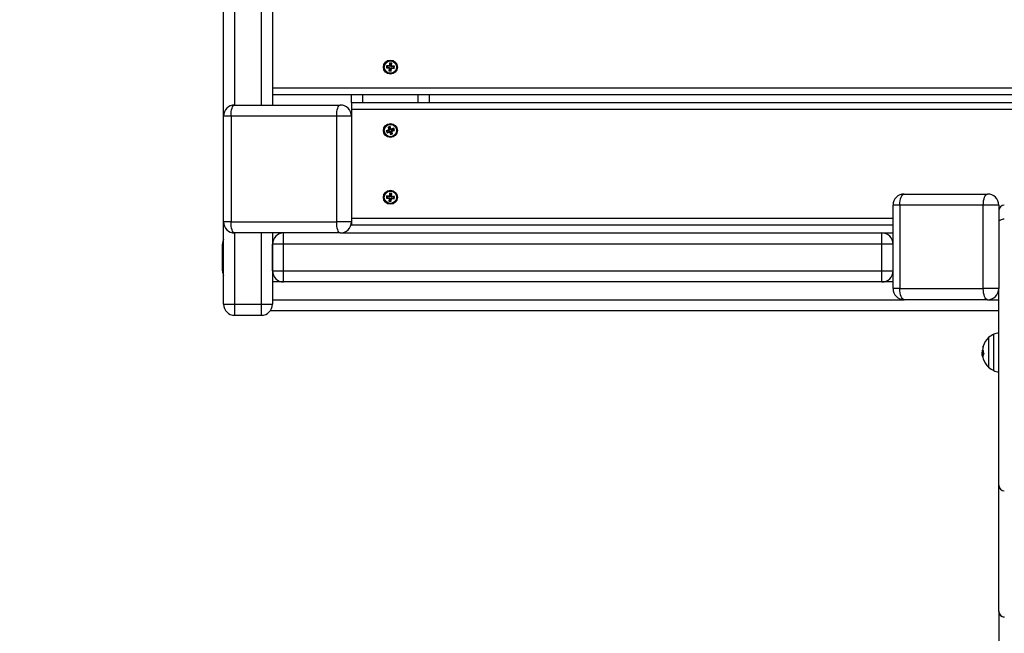
# Model space of a CAD drawing. Units: millimetres. Extents: x 17.6 to 38, y 6.4 to 23.
# Drawn here: x 26.9 to 27.8, y 9.8 to 10.4 of the extents above; entities that cross this region are included whole.
import ezdxf

# ---------------------------------------------------------------- set-up
doc = ezdxf.new("R2010")
doc.units = ezdxf.units.MM
doc.header["$PDSIZE"] = -1
doc.layers.add('DIASTASEIS', color=253, linetype='Continuous', lineweight=5)
doc.styles.get("Standard").update_dxf_attribs({"font": 'ARIALN.TTF'})
doc.dimstyles.get("Standard").update_dxf_attribs({"dimtxt": 0.18, "dimasz": 0.15, "dimexe": 0.05, "dimexo": 0.0625, "dimgap": 0.09, "dimtad": 0, "dimtih": 1, "dimtoh": 1, "dimrnd": 0.005, "dimzin": 0, "dimdsep": 46, "dimtxsty": 'Standard', "dimblk": 'OBLIQUE', "dimcen": 0.09, "dimadec": 0, "dimazin": 0, "dimtfac": 1, "dimtofl": 0, "dimtmove": 0, "dimatfit": 3, "dimldrblk": 'OBLIQUE', "dimfxl": 1, "dimtolj": 1, "dimtzin": 0, "dimarcsym": 0})

# ---------------------------------------------------------------- blocks, each defined once
blk = doc.blocks.new('_OBLIQUE')
at = {"color": 0, "linetype": 'ByBlock', "ltscale": 2}
blk.add_line((-0.5, -0.5), (0.5, 0.5), dxfattribs=at)
blk = doc.blocks.new('*D8')
at = {"layer": 'Defpoints', "color": 0}
for p in [(29.16699, 15.35325), (23.3661, 6.4422), (28.06807, 6.4422)]:
    blk.add_point(p, dxfattribs=at)
at = {"layer": 'DIASTASEIS', "color": 0, "lineweight": -2}
for p, q in [((29.10449, 15.35325), (23.3161, 15.35325)), ((23.3661, 15.35325), (23.3661, 11.07963)), ((23.3661, 6.4422), (23.3661, 10.71582)), ((28.00557, 6.4422), (23.3161, 6.4422))]:
    blk.add_line(p, q, dxfattribs=at)
at = {"layer": 'DIASTASEIS', "color": 0, "linetype": 'ByBlock', "lineweight": -2, "xscale": 0.15, "yscale": 0.15, "zscale": 0.15}
for p, rotation in [((23.3661, 15.35325), 90), ((23.3661, 6.4422), 270)]:
    blk.add_blockref('_OBLIQUE', p, dxfattribs=dict(at, rotation=rotation))
at = {"layer": 'DIASTASEIS', "color": 0, "insert": (23.3661, 10.89773), "char_height": 0.18, "attachment_point": 5}
blk.add_mtext('\\A1;\\A1;8.90', dxfattribs=at)
blk = doc.blocks.new('*D9')
at = {"layer": 'Defpoints', "color": 0}
for p in [(30.68054, 16.34076), (30.68054, 11.60944), (25.56807, 10.09989)]:
    blk.add_point(p, dxfattribs=at)
at = {"layer": 'DIASTASEIS', "color": 0, "lineweight": -2}
for p, q in [((25.56807, 10.16239), (25.56807, 16.39076)), ((30.68054, 11.67194), (30.68054, 16.39076)), ((25.56807, 16.34076), (27.84282, 16.34076)), ((30.68054, 16.34076), (28.40578, 16.34076))]:
    blk.add_line(p, q, dxfattribs=at)
at = {"layer": 'DIASTASEIS', "color": 0, "linetype": 'ByBlock', "lineweight": -2, "xscale": 0.15, "yscale": 0.15, "zscale": 0.15, "rotation": 180}
blk.add_blockref('_OBLIQUE', (25.56807, 16.34076), dxfattribs=at)
at = {"layer": 'DIASTASEIS', "color": 0, "linetype": 'ByBlock', "lineweight": -2, "xscale": 0.15, "yscale": 0.15, "zscale": 0.15}
blk.add_blockref('_OBLIQUE', (30.68054, 16.34076), dxfattribs=at)
at = {"layer": 'DIASTASEIS', "color": 0, "insert": (28.1243, 16.34076), "char_height": 0.18, "attachment_point": 5}
blk.add_mtext('\\A1;5.10', dxfattribs=at)
blk = doc.blocks.new('*D10')
at = {"layer": 'Defpoints', "color": 0}
for p in [(28.15635, 13.8396), (24.75402, 8.4422), (27.77407, 8.4422)]:
    blk.add_point(p, dxfattribs=at)
at = {"layer": 'DIASTASEIS', "color": 0, "lineweight": -2}
for p, q in [((28.09385, 13.8396), (24.70402, 13.8396)), ((24.75402, 13.8396), (24.75402, 11.3228)), ((24.75402, 8.4422), (24.75402, 10.959)), ((27.71157, 8.4422), (24.70402, 8.4422))]:
    blk.add_line(p, q, dxfattribs=at)
at = {"layer": 'DIASTASEIS', "color": 0, "linetype": 'ByBlock', "lineweight": -2, "xscale": 0.15, "yscale": 0.15, "zscale": 0.15}
for p, rotation in [((24.75402, 13.8396), 90), ((24.75402, 8.4422), 270)]:
    blk.add_blockref('_OBLIQUE', p, dxfattribs=dict(at, rotation=rotation))
at = {"layer": 'DIASTASEIS', "color": 0, "insert": (24.75402, 11.1409), "char_height": 0.18, "attachment_point": 5}
blk.add_mtext('\\A1;\\A1;5.40', dxfattribs=at)
blk = doc.blocks.new('KATOPSH S011B')
at = {"color": 8, "linetype": 'Continuous', "lineweight": 25}
for p, q in [((27.07807, 11.82396), (27.07807, 10.28882)), ((27.10207, 10.28882), (27.10207, 11.82396)), ((29.02407, 10.30389), (27.11207, 10.30389)), ((27.19307, 10.29789), (27.19307, 10.29089)), ((27.24307, 10.29089), (27.24307, 10.29789)), ((27.67007, 10.18689), (27.18307, 10.18689)), ((27.07807, 10.17382), (27.07807, 10.10989)), ((27.10207, 10.10989), (27.10207, 10.17382)), ((27.06807, 10.16382), (27.06707, 10.16382)), ((27.06707, 10.13982), (27.06807, 10.13982)), ((27.11207, 10.11382), (27.68007, 10.11382)), ((27.75507, 10.11382), (27.76507, 10.11382)), ((27.76056, 10.0501), (27.76056, 10.08281)), ((27.75091, 10.06839), (27.75086, 10.06839))]:
    blk.add_line(p, q, dxfattribs=at)
at = {"color": 7, "linetype": 'Continuous', "lineweight": 25}
for p, q in [((27.11207, 11.82396), (27.11207, 10.28882)), ((27.06807, 10.27882), (27.06807, 10.49359)), ((27.21466, 10.32417), (27.2145, 10.32217)), ((27.21508, 10.32266), (27.2145, 10.32217)), ((27.21691, 10.32399), (27.21466, 10.32417)), ((27.21515, 10.32359), (27.21466, 10.32417)), ((27.21515, 10.32359), (27.21508, 10.32266)), ((27.21508, 10.32266), (27.21732, 10.32249)), ((27.2174, 10.32341), (27.21515, 10.32359)), ((27.21732, 10.32249), (27.21675, 10.32199)), ((27.21693, 10.32424), (27.21691, 10.32399)), ((27.2174, 10.32341), (27.21691, 10.32399)), ((27.21718, 10.32422), (27.21693, 10.32424)), ((27.21742, 10.32366), (27.21693, 10.32424)), ((27.21735, 10.32646), (27.21718, 10.32422)), ((27.21767, 10.32364), (27.21718, 10.32422)), ((27.21732, 10.32249), (27.2173, 10.32224)), ((27.21935, 10.3263), (27.21735, 10.32646)), ((27.21785, 10.32588), (27.21735, 10.32646)), ((27.21742, 10.32366), (27.2174, 10.32341)), ((27.21767, 10.32364), (27.21742, 10.32366)), ((27.21785, 10.32588), (27.21767, 10.32364)), ((27.21877, 10.32581), (27.21785, 10.32588)), ((27.21859, 10.32357), (27.21877, 10.32581)), ((27.21859, 10.32357), (27.21917, 10.32406)), ((27.21884, 10.32355), (27.21859, 10.32357)), ((27.21873, 10.32212), (27.21875, 10.32237)), ((27.21875, 10.32237), (27.21924, 10.3218)), ((27.21875, 10.32237), (27.22099, 10.32219)), ((27.21877, 10.32581), (27.21935, 10.3263)), ((27.21882, 10.3233), (27.2194, 10.32379)), ((27.21882, 10.3233), (27.21884, 10.32355)), ((27.22106, 10.32312), (27.21882, 10.3233)), ((27.21884, 10.32355), (27.21942, 10.32404)), ((27.21917, 10.32406), (27.21935, 10.3263)), ((27.21942, 10.32404), (27.21917, 10.32406)), ((27.2194, 10.32379), (27.21942, 10.32404)), ((27.22164, 10.32361), (27.2194, 10.32379)), ((27.22099, 10.32219), (27.22106, 10.32312)), ((27.22106, 10.32312), (27.22164, 10.32361)), ((27.22148, 10.32162), (27.22164, 10.32361)), ((27.2145, 10.32217), (27.21675, 10.32199)), ((27.2173, 10.32224), (27.21673, 10.32174)), ((27.21675, 10.32199), (27.21673, 10.32174)), ((27.21673, 10.32174), (27.21698, 10.32172)), ((27.21698, 10.32172), (27.2168, 10.31948)), ((27.21738, 10.31997), (27.2168, 10.31948)), ((27.2168, 10.31948), (27.21879, 10.31932)), ((27.21755, 10.32222), (27.21698, 10.32172)), ((27.2173, 10.32224), (27.21755, 10.32222)), ((27.21755, 10.32222), (27.21738, 10.31997)), ((27.21738, 10.31997), (27.2183, 10.3199)), ((27.2183, 10.3199), (27.21848, 10.32214)), ((27.2183, 10.3199), (27.21879, 10.31932)), ((27.21848, 10.32214), (27.21897, 10.32157)), ((27.21848, 10.32214), (27.21873, 10.32212)), ((27.21873, 10.32212), (27.21922, 10.32155)), ((27.21879, 10.31932), (27.21897, 10.32157)), ((27.21897, 10.32157), (27.21922, 10.32155)), ((27.21922, 10.32155), (27.21924, 10.3218)), ((27.21924, 10.3218), (27.22148, 10.32162)), ((27.22099, 10.32219), (27.22148, 10.32162)), ((29.02407, 10.29789), (27.11207, 10.29789)), ((27.18307, 10.29089), (27.18307, 10.29789)), ((27.25307, 10.29789), (27.25307, 10.29089)), ((27.07807, 10.28882), (27.17307, 10.28882)), ((28.95307, 10.29089), (27.18307, 10.29089)), ((27.18307, 10.29089), (27.18307, 10.28489)), ((27.07479, 10.27882), (27.06807, 10.27882)), ((27.06807, 10.18382), (27.06807, 10.27882)), ((27.07479, 10.27882), (27.07479, 10.18382)), ((27.16979, 10.27882), (27.07479, 10.27882)), ((27.18307, 10.27882), (27.16979, 10.27882)), ((27.16979, 10.18382), (27.16979, 10.27882)), ((28.95307, 10.28489), (27.18307, 10.28489)), ((27.18307, 10.28489), (27.18307, 10.27882)), ((27.18307, 10.27882), (27.18307, 10.18382)), ((27.21791, 10.26953), (27.21602, 10.26889)), ((27.21757, 10.26885), (27.21791, 10.26953)), ((27.21863, 10.26739), (27.21791, 10.26953)), ((27.21657, 10.26644), (27.21444, 10.26573)), ((27.21444, 10.26573), (27.21507, 10.26383)), ((27.21511, 10.26539), (27.21444, 10.26573)), ((27.21507, 10.26383), (27.2172, 10.26455)), ((27.21541, 10.26451), (27.21507, 10.26383)), ((27.21725, 10.26611), (27.21511, 10.26539)), ((27.21511, 10.26539), (27.21541, 10.26451)), ((27.21541, 10.26451), (27.21754, 10.26522)), ((27.21602, 10.26889), (27.21673, 10.26676)), ((27.21669, 10.26856), (27.21602, 10.26889)), ((27.21673, 10.26676), (27.21649, 10.26668)), ((27.21649, 10.26668), (27.21657, 10.26644)), ((27.21717, 10.26634), (27.21649, 10.26668)), ((27.21725, 10.26611), (27.21657, 10.26644)), ((27.21757, 10.26885), (27.21669, 10.26856)), ((27.21669, 10.26856), (27.21741, 10.26642)), ((27.21741, 10.26642), (27.21673, 10.26676)), ((27.21741, 10.26642), (27.21717, 10.26634)), ((27.21717, 10.26634), (27.21725, 10.26611)), ((27.21754, 10.26522), (27.2172, 10.26455)), ((27.2172, 10.26455), (27.21728, 10.26431)), ((27.21762, 10.26499), (27.21728, 10.26431)), ((27.21728, 10.26431), (27.21752, 10.26439)), ((27.21786, 10.26507), (27.21752, 10.26439)), ((27.21752, 10.26439), (27.21823, 10.26225)), ((27.21754, 10.26522), (27.21762, 10.26499)), ((27.21829, 10.26672), (27.21757, 10.26885)), ((27.21762, 10.26499), (27.21786, 10.26507)), ((27.21786, 10.26507), (27.21857, 10.26293)), ((27.21857, 10.26293), (27.21823, 10.26225)), ((27.21823, 10.26225), (27.22013, 10.26289)), ((27.21829, 10.26672), (27.21863, 10.26739)), ((27.21852, 10.26679), (27.21829, 10.26672)), ((27.21852, 10.26679), (27.21886, 10.26747)), ((27.2186, 10.26656), (27.21852, 10.26679)), ((27.21857, 10.26293), (27.21945, 10.26323)), ((27.22074, 10.26727), (27.2186, 10.26656)), ((27.2186, 10.26656), (27.21894, 10.26724)), ((27.21886, 10.26747), (27.21863, 10.26739)), ((27.21874, 10.26536), (27.21898, 10.26544)), ((27.21945, 10.26323), (27.21874, 10.26536)), ((27.21874, 10.26536), (27.21942, 10.26502)), ((27.21894, 10.26724), (27.21886, 10.26747)), ((27.2189, 10.26568), (27.22103, 10.26639)), ((27.21898, 10.26544), (27.2189, 10.26568)), ((27.2189, 10.26568), (27.21958, 10.26534)), ((27.22108, 10.26795), (27.21894, 10.26724)), ((27.21898, 10.26544), (27.21965, 10.2651)), ((27.21942, 10.26502), (27.21965, 10.2651)), ((27.22013, 10.26289), (27.21942, 10.26502)), ((27.21945, 10.26323), (27.22013, 10.26289)), ((27.21958, 10.26534), (27.22171, 10.26605)), ((27.21965, 10.2651), (27.21958, 10.26534)), ((27.22074, 10.26727), (27.22108, 10.26795)), ((27.22103, 10.26639), (27.22074, 10.26727)), ((27.22103, 10.26639), (27.22171, 10.26605)), ((27.22171, 10.26605), (27.22108, 10.26795)), ((27.21735, 10.20946), (27.21718, 10.20722)), ((27.21935, 10.2093), (27.21735, 10.20946)), ((27.21785, 10.20888), (27.21735, 10.20946)), ((27.21785, 10.20888), (27.21767, 10.20664)), ((27.21877, 10.20881), (27.21785, 10.20888)), ((27.21859, 10.20657), (27.21877, 10.20881)), ((27.21877, 10.20881), (27.21935, 10.2093)), ((27.21917, 10.20706), (27.21935, 10.2093)), ((27.68007, 10.20882), (27.75507, 10.20882)), ((27.21466, 10.20717), (27.2145, 10.20517)), ((27.21508, 10.20566), (27.2145, 10.20517)), ((27.2145, 10.20517), (27.21675, 10.20499)), ((27.21691, 10.20699), (27.21466, 10.20717)), ((27.21515, 10.20659), (27.21466, 10.20717)), ((27.21515, 10.20659), (27.21508, 10.20566)), ((27.21508, 10.20566), (27.21732, 10.20549)), ((27.2174, 10.20641), (27.21515, 10.20659)), ((27.2173, 10.20524), (27.21673, 10.20474)), ((27.21675, 10.20499), (27.21673, 10.20474)), ((27.21673, 10.20474), (27.21698, 10.20472)), ((27.21732, 10.20549), (27.21675, 10.20499)), ((27.21698, 10.20472), (27.2168, 10.20248)), ((27.21738, 10.20297), (27.2168, 10.20248)), ((27.2168, 10.20248), (27.21879, 10.20232)), ((27.21693, 10.20724), (27.21691, 10.20699)), ((27.2174, 10.20641), (27.21691, 10.20699)), ((27.21718, 10.20722), (27.21693, 10.20724)), ((27.21742, 10.20666), (27.21693, 10.20724)), ((27.21755, 10.20522), (27.21698, 10.20472)), ((27.21767, 10.20664), (27.21718, 10.20722)), ((27.21732, 10.20549), (27.2173, 10.20524)), ((27.2173, 10.20524), (27.21755, 10.20522)), ((27.21755, 10.20522), (27.21738, 10.20297)), ((27.21738, 10.20297), (27.2183, 10.2029)), ((27.21742, 10.20666), (27.2174, 10.20641)), ((27.21767, 10.20664), (27.21742, 10.20666)), ((27.2183, 10.2029), (27.21848, 10.20514)), ((27.2183, 10.2029), (27.21879, 10.20232)), ((27.21848, 10.20514), (27.21897, 10.20457)), ((27.21848, 10.20514), (27.21873, 10.20512)), ((27.21859, 10.20657), (27.21917, 10.20706)), ((27.21884, 10.20655), (27.21859, 10.20657)), ((27.21873, 10.20512), (27.21875, 10.20537)), ((27.21873, 10.20512), (27.21922, 10.20455)), ((27.21875, 10.20537), (27.21924, 10.2048)), ((27.21875, 10.20537), (27.22099, 10.20519)), ((27.21879, 10.20232), (27.21897, 10.20457)), ((27.21882, 10.2063), (27.2194, 10.20679)), ((27.21882, 10.2063), (27.21884, 10.20655)), ((27.22106, 10.20612), (27.21882, 10.2063)), ((27.21884, 10.20655), (27.21942, 10.20704)), ((27.21897, 10.20457), (27.21922, 10.20455)), ((27.21942, 10.20704), (27.21917, 10.20706)), ((27.21922, 10.20455), (27.21924, 10.2048)), ((27.21924, 10.2048), (27.22148, 10.20462)), ((27.2194, 10.20679), (27.21942, 10.20704)), ((27.22164, 10.20661), (27.2194, 10.20679)), ((27.22099, 10.20519), (27.22106, 10.20612)), ((27.22099, 10.20519), (27.22148, 10.20462)), ((27.22106, 10.20612), (27.22164, 10.20661)), ((27.22148, 10.20462), (27.22164, 10.20661)), ((27.67619, 10.19882), (27.67007, 10.19882)), ((27.67007, 10.12382), (27.67007, 10.19882)), ((27.75119, 10.19882), (27.67619, 10.19882)), ((27.67619, 10.19882), (27.67619, 10.12382)), ((27.75119, 10.12382), (27.75119, 10.19882)), ((27.76507, 10.19882), (27.75119, 10.19882)), ((27.76507, 10.19882), (27.76507, 10.12382)), ((27.06807, 10.10989), (27.06807, 10.18382)), ((27.07479, 10.18382), (27.06807, 10.18382)), ((27.07479, 10.18382), (27.16979, 10.18382)), ((27.18307, 10.18382), (27.16979, 10.18382)), ((27.18307, 10.18389), (27.18307, 10.18089)), ((27.67007, 10.18089), (27.18307, 10.18089)), ((27.17307, 10.17382), (27.07807, 10.17382)), ((27.11207, 10.17382), (27.11207, 10.10989)), ((27.12207, 10.16382), (27.12207, 10.17382)), ((27.17307, 10.17382), (27.66007, 10.17382)), ((27.66007, 10.16382), (27.66007, 10.17382)), ((27.66007, 10.17382), (27.67007, 10.17382)), ((27.06707, 10.13982), (27.06707, 10.16382)), ((27.12207, 10.16382), (27.11207, 10.16382)), ((27.11207, 10.13982), (27.11207, 10.16382)), ((27.66007, 10.16382), (27.12207, 10.16382)), ((27.12207, 10.13982), (27.12207, 10.16382)), ((27.66007, 10.13982), (27.66007, 10.16382)), ((27.67007, 10.16382), (27.66007, 10.16382)), ((27.11207, 10.13982), (27.12207, 10.13982)), ((27.12207, 10.12982), (27.12207, 10.13982)), ((27.12207, 10.13982), (27.66007, 10.13982)), ((27.66007, 10.12982), (27.66007, 10.13982)), ((27.66007, 10.13982), (27.67007, 10.13982)), ((27.12207, 10.12982), (27.11207, 10.12982)), ((27.66007, 10.12982), (27.12207, 10.12982)), ((27.67007, 10.12982), (27.66007, 10.12982)), ((27.67619, 10.12382), (27.67007, 10.12382)), ((27.67619, 10.12382), (27.75119, 10.12382)), ((27.76507, 10.12382), (27.75119, 10.12382)), ((27.76507, 9.94712), (27.76507, 10.12382)), ((27.75507, 10.11382), (27.68007, 10.11382)), ((27.06807, 10.10989), (27.07807, 10.10989)), ((27.07807, 10.10989), (27.10207, 10.10989)), ((27.07807, 10.10989), (27.07807, 10.09989)), ((27.10207, 10.10989), (27.11207, 10.10989)), ((27.10207, 10.09989), (27.10207, 10.10989)), ((27.76507, 10.10382), (27.11002, 10.10382)), ((27.07807, 10.09989), (27.10207, 10.09989)), ((27.756, 10.07981), (27.756, 10.05311)), ((27.75097, 10.06782), (27.75058, 10.06782)), ((27.75097, 10.06551), (27.75022, 10.06551)), ((27.75091, 10.06364), (27.7503, 10.06364)), ((27.76507, 9.83382), (27.76507, 9.94712)), ((27.76507, 9.83367), (27.76507, 9.83382)), ((27.76507, 9.83382), (27.76507, 9.68575))]:
    blk.add_line(p, q, dxfattribs=at)
at = {"color": 7, "linetype": 'Continuous', "lineweight": 25, "flags": 128}
for points in [[(27.07479, 10.27882), (27.07485, 10.28077), (27.07504, 10.28265), (27.07534, 10.28438), (27.07575, 10.28589), (27.07625, 10.28714), (27.07682, 10.28806), (27.07743, 10.28863), (27.07807, 10.28882)], [(27.16979, 10.27882), (27.16985, 10.28077), (27.17004, 10.28265), (27.17034, 10.28438), (27.17075, 10.28589), (27.17125, 10.28714), (27.17182, 10.28806), (27.17243, 10.28863), (27.17307, 10.28882)], [(27.67619, 10.19882), (27.67627, 10.20077), (27.67649, 10.20265), (27.67685, 10.20438), (27.67733, 10.20589), (27.67792, 10.20714), (27.67859, 10.20806), (27.67932, 10.20863), (27.68007, 10.20882)], [(27.75119, 10.19882), (27.75127, 10.20077), (27.75149, 10.20265), (27.75185, 10.20438), (27.75233, 10.20589), (27.75292, 10.20714), (27.75359, 10.20806), (27.75432, 10.20863), (27.75507, 10.20882)], [(27.07807, 10.17382), (27.07743, 10.17401), (27.07682, 10.17458), (27.07625, 10.17551), (27.07575, 10.17675), (27.07534, 10.17827), (27.07504, 10.17999), (27.07485, 10.18187), (27.07479, 10.18382)], [(27.17307, 10.17382), (27.17243, 10.17401), (27.17182, 10.17458), (27.17125, 10.17551), (27.17075, 10.17675), (27.17034, 10.17827), (27.17004, 10.17999), (27.16985, 10.18187), (27.16979, 10.18382)], [(27.77007, 10.18618), (27.7691, 10.18613), (27.76816, 10.18599), (27.7673, 10.18576), (27.76654, 10.18545), (27.76592, 10.18508), (27.76545, 10.18465), (27.76517, 10.18419), (27.76507, 10.18371)], [(27.68007, 10.11382), (27.67932, 10.11401), (27.67859, 10.11458), (27.67792, 10.11551), (27.67733, 10.11675), (27.67685, 10.11827), (27.67649, 10.11999), (27.67627, 10.12187), (27.67619, 10.12382)], [(27.75507, 10.11382), (27.75432, 10.11401), (27.75359, 10.11458), (27.75292, 10.11551), (27.75233, 10.11675), (27.75185, 10.11827), (27.75149, 10.11999), (27.75127, 10.12187), (27.75119, 10.12382)]]:
    blk.add_lwpolyline(points, dxfattribs=at)
at = {"color": 7, "linetype": 'Continuous', "lineweight": 25}
for centre, radius in [((27.21807, 10.32289), 0.0063), ((27.21807, 10.32289), 0.00572), ((27.21807, 10.32289), 0.00552), ((27.21807, 10.26589), 0.0063), ((27.21807, 10.26589), 0.00572), ((27.21807, 10.26589), 0.00552), ((27.21807, 10.20589), 0.0063), ((27.21807, 10.20589), 0.00572), ((27.21807, 10.20589), 0.00552)]:
    blk.add_circle(centre, radius, dxfattribs=at)
for centre, radius, start, end in [((27.07807, 10.27882), 0.01, 90, 180), ((27.17307, 10.27882), 0.01, 0, 90), ((27.68007, 10.19882), 0.01, 90, 180), ((27.75507, 10.19882), 0.01, 0, 90), ((27.77007, 10.19382), 0.005, 90, 180), ((27.07807, 10.18382), 0.01, 180, 270), ((27.17307, 10.18382), 0.01, 270, 0), ((27.12207, 10.16382), 0.01, 90, 180), ((27.66007, 10.16382), 0.01, 0, 90), ((27.07707, 10.16382), 0.01, 154.15807, 180), ((27.07707, 10.13982), 0.01, 180, 205.84193), ((27.12207, 10.13982), 0.01, 180, 270), ((27.66007, 10.13982), 0.01, 270, 0), ((27.68007, 10.12382), 0.01, 180, 270), ((27.75507, 10.12382), 0.01, 270, 0), ((27.07807, 10.10989), 0.01, 180, 270), ((27.10207, 10.10989), 0.01, 270, 0), ((27.76557, 10.07191), 0.012, 92.36434, 114.67637), ((27.76807, 10.06646), 0.018, 132.12642, 161.75347), ((27.76807, 10.06646), 0.018, 114.67637, 132.12642), ((27.75654, 10.06521), 0.00651, 150.85296, 156.41013), ((27.75582, 10.07053), 0.00509, 149.41362, 190.24356), ((27.76374, 10.069), 0.01296, 161.6836, 177.19182), ((27.76313, 10.06941), 0.01226, 185.00002, 199.15314), ((27.76807, 10.06646), 0.018, 186.29352, 190.12102), ((27.75587, 10.06428), 0.0056, 186.54269, 204.24859), ((27.75606, 10.06237), 0.00531, 148.25931, 198.71998), ((27.76807, 10.06646), 0.018, 198.78959, 227.87358), ((27.76807, 10.06646), 0.018, 227.87358, 245.32363), ((27.76557, 10.06101), 0.012, 245.32363, 267.63566), ((27.77007, 9.94712), 0.005, 180, 270), ((27.77007, 9.83382), 0.005, 180.0347, 270.03245), ((27.77007, 9.83367), 0.005, 180, 270)]:
    blk.add_arc(centre, radius, start, end, dxfattribs=at)
for points, knots in [([(27.75075, 10.06942), (27.75056, 10.06899), (27.7502, 10.06814), (27.75013, 10.06679), (27.7501, 10.06612)], [0, 0, 0, 0, 0.500167, 1, 1, 1, 1]), ([(27.7501, 10.06612), (27.75011, 10.06567), (27.75011, 10.06506), (27.75018, 10.06461), (27.75019, 10.06449)], [0, 0, 0, 0, 0.730342, 1, 1, 1, 1]), ([(27.75022, 10.06551), (27.75023, 10.06597), (27.75027, 10.06688), (27.75047, 10.06751), (27.75058, 10.06782)], [0, 0, 0, 0, 0.501311, 1, 1, 1, 1]), ([(27.7508, 10.06963), (27.7508, 10.06962), (27.7508, 10.06961), (27.75079, 10.06956), (27.75078, 10.06951), (27.75076, 10.06945), (27.75075, 10.06943), (27.75075, 10.06942)], [0, 0, 0, 0, 0.12455, 0.249825, 0.500079, 0.749856, 1, 1, 1, 1]), ([(27.75086, 10.06839), (27.75087, 10.06839), (27.75088, 10.06841), (27.7509, 10.06841), (27.75091, 10.06839), (27.75091, 10.06836), (27.75092, 10.06835), (27.75092, 10.06834)], [0, 0, 0, 0, 0.250302, 0.499494, 0.748915, 0.875464, 1, 1, 1, 1]), ([(27.75097, 10.06551), (27.75098, 10.06598), (27.75099, 10.06663), (27.75113, 10.06707), (27.75116, 10.0672)], [0, 0, 0, 0, 0.725723, 1, 1, 1, 1]), ([(27.75144, 10.07312), (27.75144, 10.07313), (27.75144, 10.07314), (27.75145, 10.07315), (27.75146, 10.07315), (27.75146, 10.07315), (27.75146, 10.07313), (27.75145, 10.07312), (27.75145, 10.0731), (27.75144, 10.07308), (27.75144, 10.07307)], [0, 0, 0, 0, 0.125854, 0.250075, 0.375447, 0.499802, 0.624345, 0.749731, 0.874091, 1, 1, 1, 1]), ([(27.7503, 10.06364), (27.75028, 10.0639), (27.75023, 10.06442), (27.75022, 10.06515), (27.75022, 10.06551)], [0, 0, 0, 0, 0.501013, 1, 1, 1, 1]), ([(27.75105, 10.06364), (27.75103, 10.0639), (27.75098, 10.06442), (27.75097, 10.06515), (27.75097, 10.06551)], [0, 0, 0, 0, 0.501013, 1, 1, 1, 1]), ([(27.75155, 10.06538), (27.75155, 10.06537), (27.75156, 10.06536), (27.75156, 10.06533), (27.75157, 10.06529), (27.75157, 10.06526), (27.75157, 10.06523), (27.75156, 10.06519), (27.75155, 10.06517), (27.75155, 10.06516)], [0, 0, 0, 0, 0.125985, 0.250263, 0.376094, 0.500591, 0.62485, 0.750821, 1, 1, 1, 1])]:
    blk.add_open_spline(points, degree=3, knots=knots, dxfattribs=at)
blk = doc.blocks.new('KATOPSHS011B')
blk.add_blockref('KATOPSH S011B', (0, 0))

msp = doc.modelspace()

# ---------------------------------------------------------------- block references
msp.add_blockref('KATOPSHS011B', (0, 0))

# ---------------------------------------------------------------- dimensions: what is measured, and where the dimension line sits
at = {"layer": 'DIASTASEIS'}
dim = msp.add_linear_dim(base=(30.68054, 16.34076), p1=(25.56807, 10.09989), p2=(30.68054, 11.60944), dimstyle='Standard', override={"dimdec": 2, "dimrnd": 0.05}, dxfattribs=at)
dim.commit()
dim.dimension.update_dxf_attribs({"geometry": '*D9', "text_midpoint": (28.1243, 16.34076)})
for base, p1, p2, picture, middle in [((23.3661, 6.4422), (29.16699, 15.35325), (28.06807, 6.4422), '*D8', (23.3661, 10.89773)), ((24.75402, 8.4422), (28.15635, 13.8396), (27.77407, 8.4422), '*D10', (24.75402, 11.1409))]:
    dim = msp.add_linear_dim(base=base, p1=p1, p2=p2, angle=90, text='\\A1;<>0', dimstyle='Standard', override={"dimdec": 1, "dimrnd": 0.05, "dimtxsty": 'Standard'}, dxfattribs=at)
    dim.commit()
    dim.dimension.update_dxf_attribs({"geometry": picture, "text_midpoint": middle})

doc.saveas('drawing.dxf')
